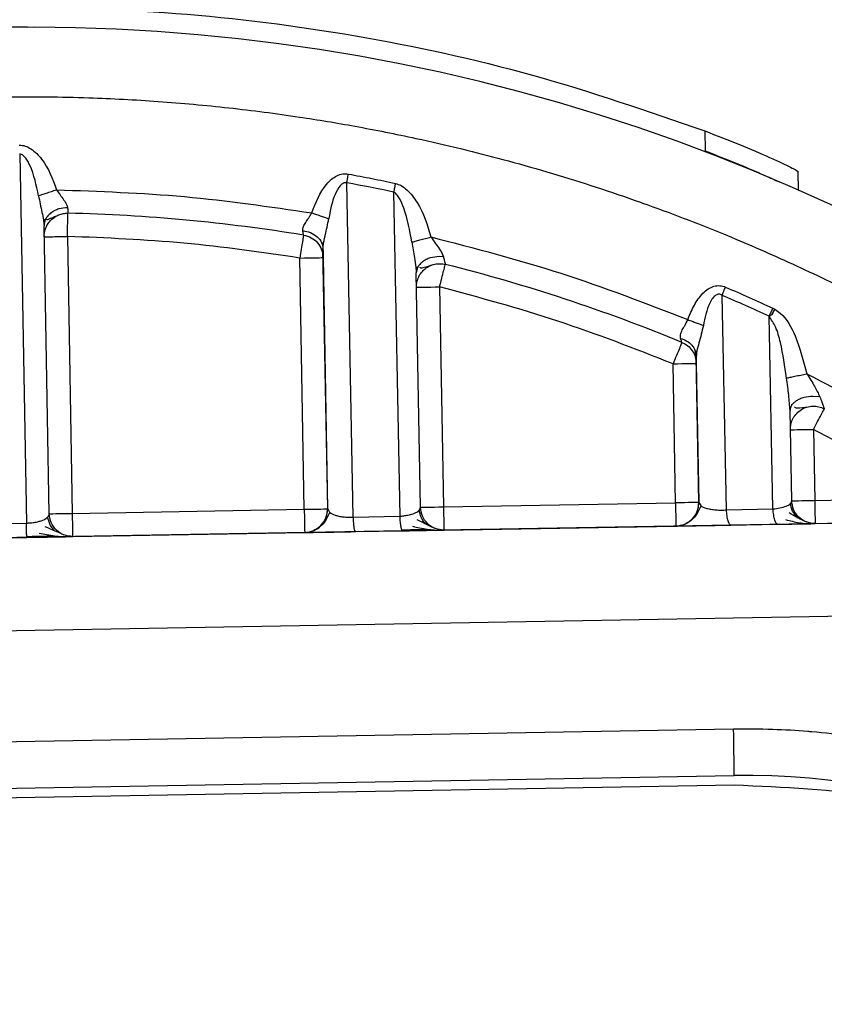
# Model space of a CAD drawing. Units: millimetres. Extents: x 10 to 416, y 10 to 287.
# Drawn here: x 108 to 114, y 181 to 188 of the extents above; entities that cross this region are included whole.
import ezdxf

# ---------------------------------------------------------------- set-up
doc = ezdxf.new("R2010")
doc.units = ezdxf.units.MM

msp = doc.modelspace()

# ---------------------------------------------------------------- linework, layer by layer
at = {"color": 7, "linetype": 'Continuous', "lineweight": 25}
for p, q in [((107.9533, 187.627), (107.9524, 187.627)), ((112.8177, 186.8815), (112.8203, 186.7379)), ((107.8983, 186.7161), (107.9466, 184.0643)), ((113.4909, 186.4546), (113.4886, 186.5891)), ((110.2937, 184.1072), (110.2474, 186.5083)), ((110.5837, 186.4421), (110.6289, 184.1135)), ((108.0687, 186.2409), (108.0733, 186.24)), ((108.0758, 186.2395), (108.0847, 186.2475)), ((108.1107, 184.1313), (108.0733, 186.1996)), ((108.2407, 186.1236), (108.2754, 184.1342)), ((110.0657, 186.0789), (110.0738, 186.0715)), ((110.1102, 184.1662), (110.0764, 186.0336)), ((110.0769, 186.0717), (110.0806, 186.0719)), ((109.9419, 184.1633), (109.9103, 185.9685)), ((110.0771, 185.9846), (110.0772, 185.9714)), ((110.0772, 185.9714), (110.1088, 184.1662)), ((110.941, 185.9774), (110.9107, 185.9788)), ((110.7767, 184.1778), (110.7463, 185.8609)), ((110.9141, 185.7612), (110.9417, 184.1807)), ((112.9731, 184.1592), (112.9421, 185.7003)), ((113.3066, 185.6092), (113.3217, 185.6013)), ((113.3077, 184.1658), (113.2797, 185.5511)), ((112.749, 185.3016), (112.757, 185.2613)), ((112.7759, 184.2127), (112.757, 185.2613)), ((112.6081, 184.2098), (112.5907, 185.2084)), ((112.7575, 185.223), (112.7576, 185.2113)), ((112.7576, 185.2113), (112.775, 184.2127)), ((113.6455, 184.9704), (113.5954, 184.9741)), ((113.4387, 184.915), (113.4459, 184.9152)), ((113.4423, 184.2244), (113.4306, 184.8738)), ((113.599, 184.7376), (113.608, 184.2273)), ((110.9417, 184.1807), (112.6081, 184.2098)), ((112.775, 184.2127), (112.7759, 184.2127)), ((112.7759, 184.2127), (112.7909, 184.1895)), ((113.608, 184.2273), (114.4578, 184.2421)), ((108.2754, 184.1342), (109.9419, 184.1633)), ((110.1088, 184.1662), (110.1102, 184.1662)), ((110.1102, 184.1662), (110.124, 184.142)), ((110.2937, 184.1072), (110.6289, 184.1135)), ((112.9731, 184.1592), (113.3077, 184.1658)), ((114.6194, 184.0782), (100.9425, 183.8394)), ((107.7789, 184.0613), (107.9466, 184.0643)), ((110.9449, 184.0141), (112.6113, 184.0432)), ((112.6113, 184.0432), (112.6121, 184.0432)), ((113.0046, 184.05), (113.3407, 184.0559)), ((113.591, 184.0603), (113.6119, 184.0607)), ((113.6111, 184.0607), (114.461, 184.0755)), ((113.6119, 184.0607), (113.6111, 184.0607)), ((108.2786, 183.9675), (109.945, 183.9966)), ((108.2803, 183.9675), (108.2786, 183.9675)), ((109.945, 183.9966), (109.9465, 183.9966)), ((110.3113, 184.003), (110.6483, 184.0089)), ((110.9463, 184.0141), (110.9449, 184.0141)), ((107.613, 183.9559), (107.9488, 183.9617)), ((100.9552, 183.1728), (114.6321, 183.4117)), ((113.025, 182.5835), (102.5902, 182.4012)), ((102.5955, 182.0679), (113.0303, 182.2502)), ((102.5962, 182.0013), (113.0309, 182.1835)), ((102.5963, 182.0013), (113.0311, 182.1835)), ((113.0309, 182.1835), (113.0311, 182.1835)), ((113.1209, 182.1843), (113.1208, 182.1843))]:
    msp.add_line(p, q, dxfattribs=at)
at = {"color": 7, "linetype": 'Continuous', "lineweight": 25, "flags": 128}
for points in [[(109.9103, 185.9685), (109.9428, 185.9691), (109.9741, 185.9696), (110.003, 185.9701), (110.0282, 185.9706), (110.049, 185.9709), (110.0644, 185.9712), (110.074, 185.9714), (110.0772, 185.9714)], [(110.7477, 185.7583), (110.7509, 185.7583), (110.7603, 185.7585), (110.7757, 185.7587), (110.7963, 185.7591), (110.8216, 185.7595), (110.8503, 185.76), (110.8816, 185.7606), (110.9141, 185.7612)], [(112.5907, 185.2084), (112.6232, 185.209), (112.6545, 185.2096), (112.6833, 185.2101), (112.7086, 185.2105), (112.7293, 185.2109), (112.7448, 185.2111), (112.7543, 185.2113), (112.7576, 185.2113)], [(113.4327, 184.7347), (113.4358, 184.7348), (113.4452, 184.7349), (113.4606, 184.7352), (113.4813, 184.7356), (113.5065, 184.736), (113.5353, 184.7365), (113.5665, 184.7371), (113.599, 184.7376)], [(110.7753, 184.1778), (110.7785, 184.1779), (110.7879, 184.178), (110.8033, 184.1783), (110.8239, 184.1787), (110.8492, 184.1791), (110.878, 184.1796), (110.9092, 184.1802), (110.9417, 184.1807)], [(112.775, 184.2127), (112.7718, 184.2127), (112.7622, 184.2125), (112.7468, 184.2123), (112.726, 184.2119), (112.7007, 184.2114), (112.6719, 184.2109), (112.6406, 184.2104), (112.6081, 184.2098)], [(113.4416, 184.2244), (113.4447, 184.2244), (113.4542, 184.2246), (113.4695, 184.2249), (113.4902, 184.2252), (113.5154, 184.2257), (113.5442, 184.2262), (113.5755, 184.2267), (113.608, 184.2273)], [(108.1107, 184.1313), (108.1122, 184.1313), (108.1216, 184.1315), (108.137, 184.1317), (108.1577, 184.1321), (108.1829, 184.1325), (108.2117, 184.133), (108.2429, 184.1336), (108.2754, 184.1342)], [(109.9419, 184.1633), (109.9744, 184.1638), (110.0056, 184.1644), (110.0345, 184.1649), (110.0598, 184.1653), (110.0805, 184.1657), (110.096, 184.166), (110.1055, 184.1661), (110.1088, 184.1662)]]:
    msp.add_lwpolyline(points, dxfattribs=at)
at = {"color": 7, "linetype": 'Continuous', "lineweight": 25}
for centre, radius, start, end in [((107.9528, 173.9603), 13.6666, 50.99278, 131.00837), ((107.9519, 173.9603), 13.6666, 89.99775, 115.21098), ((107.9536, 173.9603), 12.7559, 78.10107, 79.64026), ((107.9533, 173.9603), 12.3333, 80.74249, 88.64529), ((107.9533, 173.9603), 12.3333, 67.59354, 75.91424), ((107.9536, 173.9603), 12.7559, 65.3207, 66.97852), ((138.064, 184.6128), 27.1258, 180.91257, 181.26462), ((139.7304, 184.6419), 27.1258, 180.91257, 181.26462), ((112.6084, 184.2098), 0.1667, 271.00061, 1.00061), ((140.7298, 184.6593), 27.1253, 180.91256, 181.26462), ((135.3978, 184.5662), 27.1258, 180.91257, 181.26462), ((137.0642, 184.5953), 27.1258, 180.91257, 181.26462), ((109.9421, 184.1633), 0.1667, 271.00061, 1.00061), ((58.794, 181.553), 54.2408, 0.73651, 1.0886), ((113.1211, 177.051), 5.2, 43.85418, 91.00057)]:
    msp.add_arc(centre, radius, start, end, dxfattribs=at)
for points in [[(102.6525, 186.7095), (103.0577, 186.8651), (103.8679, 187.1763), (105.1321, 187.4955), (106.418, 187.7027), (107.7184, 187.7855), (109.0208, 187.7467), (110.313, 187.5831), (111.5873, 187.3069), (112.4076, 187.0233), (112.8177, 186.8815)], [(110.2475, 186.5083), (110.2493, 186.5185), (110.253, 186.5389), (110.257, 186.5605), (110.259, 186.5713)], [(108.1626, 186.4586), (108.4697, 186.4478), (109.0839, 186.4261), (109.6919, 186.3369), (109.996, 186.2923)], [(108.0743, 186.1207), (108.0748, 186.1319), (108.0757, 186.1543), (108.0856, 186.1867), (108.1012, 186.2165), (108.1227, 186.2426), (108.1489, 186.2639), (108.1788, 186.2794), (108.2113, 186.289), (108.2337, 186.2898), (108.2449, 186.2902)], [(108.2407, 186.1236), (108.2412, 186.1454), (108.2423, 186.1891), (108.2436, 186.2442), (108.2446, 186.2827), (108.2448, 186.2877), (108.2449, 186.2902)], [(108.0743, 186.1207), (108.0768, 186.1207), (108.0817, 186.1208), (108.1202, 186.1215), (108.1752, 186.1224), (108.2189, 186.1232), (108.2407, 186.1236)], [(109.9103, 185.9685), (109.6334, 186.0088), (109.0795, 186.0892), (108.5203, 186.1121), (108.2407, 186.1236)], [(109.9374, 186.133), (109.937, 186.1305), (109.9361, 186.1256), (109.9298, 186.0876), (109.9209, 186.0332), (109.9138, 185.9901), (109.9103, 185.9685)], [(109.9374, 186.133), (109.9562, 186.128), (109.9937, 186.1179), (110.0389, 186.0796), (110.0703, 186.0294), (110.0749, 185.9907), (110.0772, 185.9714)], [(110.8519, 186.1197), (111.165, 186.0386), (111.7913, 185.8764), (112.3946, 185.6426), (112.6962, 185.5257)], [(110.7477, 185.7583), (110.7483, 185.771), (110.7496, 185.7965), (110.7624, 185.8329), (110.7826, 185.8656), (110.8098, 185.8928), (110.8425, 185.9132), (110.8788, 185.9254), (110.9172, 185.9297), (110.9424, 185.9251), (110.9549, 185.9228)], [(110.9141, 185.7612), (110.9194, 185.7823), (110.9301, 185.8247), (110.9435, 185.8781), (110.953, 185.9155), (110.9543, 185.9204), (110.9549, 185.9228)], [(112.5907, 185.2084), (112.3163, 185.3158), (111.7674, 185.5305), (111.1985, 185.6843), (110.9141, 185.7612)], [(112.9421, 185.7003), (112.9462, 185.7099), (112.9542, 185.7289), (112.9628, 185.7492), (112.9671, 185.7593)], [(112.6545, 185.3625), (112.6535, 185.3602), (112.6515, 185.3556), (112.6367, 185.3199), (112.6157, 185.269), (112.599, 185.2286), (112.5907, 185.2084)], [(112.6545, 185.3625), (112.6689, 185.3551), (112.6977, 185.3403), (112.7303, 185.3035), (112.7526, 185.2597), (112.7559, 185.2275), (112.7576, 185.2113)], [(113.5507, 185.1372), (113.8079, 185.0027), (114.3221, 184.7339), (114.8056, 184.4129), (115.0474, 184.2524)], [(113.4327, 184.7347), (113.4335, 184.7491), (113.4351, 184.7779), (113.4515, 184.8185), (113.477, 184.8536), (113.5108, 184.8811), (113.5505, 184.899), (113.5933, 184.9059), (113.6369, 184.9024), (113.6634, 184.891), (113.6766, 184.8853)], [(113.599, 184.7376), (113.6092, 184.757), (113.6295, 184.7957), (113.6551, 184.8445), (113.6731, 184.8786), (113.6754, 184.883), (113.6766, 184.8853)], [(114.4578, 184.2421), (114.3172, 184.3291), (114.036, 184.503), (113.7447, 184.6594), (113.599, 184.7376)], [(113.6119, 184.0607), (113.59, 184.0628), (113.5463, 184.067), (113.4905, 184.1046), (113.451, 184.159), (113.4452, 184.2026), (113.4423, 184.2244)], [(108.2803, 183.9675), (108.2584, 183.9696), (108.2146, 183.9739), (108.1589, 184.0115), (108.1194, 184.0659), (108.1136, 184.1095), (108.1107, 184.1313)], [(109.9465, 183.9966), (109.9683, 183.9995), (110.0119, 184.0053), (110.0663, 184.0448), (110.1038, 184.1005), (110.1081, 184.1443), (110.1102, 184.1662)], [(110.9463, 184.0141), (110.9244, 184.0162), (110.8806, 184.0205), (110.8249, 184.058), (110.7854, 184.1124), (110.7796, 184.156), (110.7767, 184.1778)], [(113.0311, 182.1835), (113.3835, 182.1689), (114.0885, 182.1395), (115.1033, 181.8202), (116.0454, 181.326), (116.5634, 180.847), (116.8224, 180.6075)]]:
    msp.add_open_spline(points, degree=3, dxfattribs=at)
for points, knots in [([(107.9528, 187.6247), (107.8756, 187.6276), (107.3647, 187.6465), (106.4196, 187.5618), (105.1335, 187.3616), (103.8693, 187.0369), (103.0598, 186.723), (102.655, 186.566)], [0, 0, 0, 0, 0.042638, 0.281979, 0.521319, 0.76066, 1, 1, 1, 1]), ([(99.4107, 183.9793), (99.7925, 184.2842), (100.556, 184.894), (101.821, 185.6401), (102.8105, 186.0936), (103.474, 186.343), (103.7867, 186.4517), (104.1021, 186.5526), (104.4198, 186.6455), (104.7398, 186.7303), (105.0618, 186.807), (105.2848, 186.8542), (105.4507, 186.887), (105.6628, 186.9276), (105.9873, 186.9816), (106.3666, 187.0326), (106.7047, 187.0691), (107.0377, 187.0967), (107.3805, 187.1161), (107.632, 187.1237), (107.9702, 187.1287), (108.3606, 187.1246), (108.8971, 187.0965), (109.4015, 187.0505), (109.8725, 186.9891), (110.3205, 186.9148), (110.709, 186.8375), (111.0626, 186.7561), (111.3762, 186.6758), (111.6853, 186.5886), (111.9999, 186.4913), (112.2282, 186.4144), (112.5471, 186.3016), (112.9188, 186.1593), (113.4253, 185.94), (113.8944, 185.7145), (114.2677, 185.5163), (114.5449, 185.359), (114.73, 185.2499), (114.9133, 185.1379), (115.0948, 185.0229), (115.23, 184.9341), (115.3551, 184.85), (115.5027, 184.7489), (115.7252, 184.5902), (115.9486, 184.4232), (116.0894, 184.3124), (116.1413, 184.2715)], [0, 0, 0, 0, 0.08076, 0.161519, 0.242279, 0.260541, 0.278802, 0.297064, 0.315323, 0.333579, 0.351835, 0.370091, 0.371299, 0.379817, 0.405813, 0.425718, 0.443142, 0.462077, 0.481011, 0.499945, 0.503716, 0.536976, 0.564518, 0.592598, 0.620771, 0.643095, 0.667729, 0.686309, 0.703134, 0.721291, 0.739449, 0.757606, 0.761155, 0.79542, 0.823439, 0.852475, 0.881512, 0.893361, 0.905211, 0.917061, 0.928911, 0.940761, 0.943833, 0.95385, 0.970357, 0.98906, 1, 1, 1, 1]), ([(112.8177, 186.8815), (112.9029, 186.8486), (113.0733, 186.7827), (113.2577, 186.703), (113.3724, 186.6506), (113.4375, 186.6192), (113.4808, 186.5965), (113.486, 186.5915), (113.4886, 186.5891)], [0, 0, 0, 0, 0.249534, 0.498891, 0.625173, 0.749141, 0.87531, 1, 1, 1, 1]), ([(107.8947, 186.7802), (107.9094, 186.7788), (107.9395, 186.7758), (107.9973, 186.7431), (108.0935, 186.6488), (108.1342, 186.5368), (108.1626, 186.4586)], [0, 0, 0, 0, 0.099058, 0.203687, 0.443878, 1, 1, 1, 1]), ([(112.8203, 186.7379), (112.8709, 186.7183), (112.9723, 186.6791), (113.1203, 186.6179), (113.2517, 186.5613), (113.3206, 186.5294), (113.3521, 186.5148)], [0, 0, 0, 0, 0.249479, 0.49973, 0.771577, 1, 1, 1, 1]), ([(108.0331, 186.4163), (108.0181, 186.491), (107.9992, 186.5854), (107.9497, 186.6781), (107.9279, 186.7035), (107.9124, 186.7135), (107.903, 186.7152), (107.8983, 186.7161)], [0, 0, 0, 0, 0.667277, 0.842636, 0.917004, 0.95951, 1, 1, 1, 1]), ([(109.996, 186.2923), (110.0241, 186.3655), (110.0586, 186.455), (110.1354, 186.5343), (110.1748, 186.5603), (110.2168, 186.5752), (110.2452, 186.5726), (110.259, 186.5713)], [0, 0, 0, 0, 0.559461, 0.683981, 0.795438, 0.900304, 1, 1, 1, 1]), ([(110.259, 186.5713), (110.3154, 186.5608), (110.4282, 186.5398), (110.5407, 186.5165), (110.5969, 186.5048)], [0, 0, 0, 0, 0.5, 1, 1, 1, 1]), ([(108.0331, 186.4163), (108.041, 186.4189), (108.0569, 186.4241), (108.089, 186.4346), (108.1248, 186.4463), (108.1501, 186.4545), (108.1626, 186.4586)], [0, 0, 0, 0, 0.24638, 0.499995, 0.753612, 1, 1, 1, 1]), ([(108.1626, 186.4586), (108.1799, 186.4344), (108.2059, 186.398), (108.2346, 186.3553), (108.2403, 186.3374), (108.2427, 186.3297)], [0, 0, 0, 0, 0.530755, 0.799247, 1, 1, 1, 1]), ([(110.2475, 186.5083), (110.2447, 186.5088), (110.2394, 186.51), (110.2311, 186.5093), (110.2231, 186.5067), (110.2124, 186.5005), (110.1882, 186.4759), (110.1437, 186.3941), (110.1287, 186.3106), (110.1181, 186.2512)], [0, 0, 0, 0, 0.026556, 0.052472, 0.079088, 0.107654, 0.171989, 0.412073, 1, 1, 1, 1]), ([(110.5969, 186.5048), (110.5946, 186.4941), (110.5901, 186.4726), (110.5858, 186.4523), (110.5837, 186.4421)], [0, 0, 0, 0, 0.4999991, 1, 1, 1, 1]), ([(110.5969, 186.5048), (110.6107, 186.5001), (110.6407, 186.4897), (110.6963, 186.4446), (110.7876, 186.3297), (110.8255, 186.2057), (110.8519, 186.1197)], [0, 0, 0, 0, 0.091021, 0.197693, 0.442757, 1, 1, 1, 1]), ([(108.0331, 186.4163), (108.0415, 186.3764), (108.0536, 186.3182), (108.0699, 186.2443), (108.0722, 186.2135), (108.0733, 186.1996)], [0, 0, 0, 0, 0.542848, 0.793326, 1, 1, 1, 1]), ([(110.7142, 186.0824), (110.6996, 186.1648), (110.6805, 186.2721), (110.6347, 186.3854), (110.6103, 186.42), (110.596, 186.4362), (110.5876, 186.4402), (110.5837, 186.4421)], [0, 0, 0, 0, 0.642491, 0.836625, 0.930341, 0.966939, 1, 1, 1, 1]), ([(108.2427, 186.3297), (108.2213, 186.3281), (108.1884, 186.3256), (108.1487, 186.3094), (108.1213, 186.2925), (108.0994, 186.2715), (108.0784, 186.2411), (108.0753, 186.216), (108.0733, 186.1996)], [0, 0, 0, 0, 0.2390212, 0.3680805, 0.4999998, 0.6319191, 0.7609785, 1, 1, 1, 1]), ([(108.2427, 186.3297), (108.2434, 186.3181), (108.2447, 186.2954), (108.2448, 186.2919), (108.2449, 186.2902)], [0, 0, 0, 0, 0.512562, 1, 1, 1, 1]), ([(108.0873, 186.2469), (108.0912, 186.2461), (108.0996, 186.2444), (108.127, 186.2558), (108.1592, 186.2697), (108.1799, 186.2787)], [0, 0, 0, 0, 0.234108, 0.504934, 1, 1, 1, 1]), ([(109.9314, 186.165), (109.9321, 186.1721), (109.9336, 186.1875), (109.9463, 186.217), (109.9648, 186.2428), (109.978, 186.263), (109.9845, 186.273), (109.9877, 186.2783), (109.9909, 186.2837), (109.9937, 186.2885), (109.996, 186.2923)], [0, 0, 0, 0, 0.202437, 0.443421, 0.681329, 0.810075, 0.887056, 0.898354, 0.920946, 1, 1, 1, 1]), ([(109.996, 186.2923), (110.0075, 186.2885), (110.0307, 186.2806), (110.064, 186.2694), (110.0943, 186.2592), (110.1102, 186.2539), (110.1181, 186.2512)], [0, 0, 0, 0, 0.246931, 0.5, 0.753068, 1, 1, 1, 1]), ([(110.0764, 186.0336), (110.0771, 186.045), (110.0784, 186.0657), (110.0849, 186.097), (110.0893, 186.1172), (110.0916, 186.1272), (110.0923, 186.1302), (110.1017, 186.1706), (110.1099, 186.2111), (110.1181, 186.2512)], [0, 0, 0, 0, 0.182502, 0.330097, 0.429224, 0.457054, 0.465145, 0.469274, 1, 1, 1, 1]), ([(109.9314, 186.165), (109.9502, 186.1615), (109.9889, 186.1544), (110.0368, 186.1233), (110.0696, 186.0812), (110.0742, 186.0491), (110.0764, 186.0336)], [0, 0, 0, 0, 0.241891, 0.500002, 0.758112, 1, 1, 1, 1]), ([(109.9374, 186.133), (109.9371, 186.1344), (109.9366, 186.1373), (109.9332, 186.1556), (109.9314, 186.165)], [0, 0, 0, 0, 0.487729, 1, 1, 1, 1]), ([(110.7142, 186.0824), (110.722, 186.0845), (110.738, 186.0888), (110.772, 186.098), (110.8107, 186.1085), (110.8383, 186.116), (110.8519, 186.1197)], [0, 0, 0, 0, 0.245813, 0.499992, 0.754176, 1, 1, 1, 1]), ([(110.8519, 186.1197), (110.8726, 186.0905), (110.9001, 186.0518), (110.9312, 186.0047), (110.9377, 185.9866), (110.941, 185.9774)], [0, 0, 0, 0, 0.601483, 0.799658, 1, 1, 1, 1]), ([(110.0764, 186.0336), (110.0767, 186.014), (110.0771, 185.9908), (110.0771, 185.9854), (110.0771, 185.9846)], [0, 0, 0, 0, 0.848178, 1, 1, 1, 1]), ([(110.7142, 186.0824), (110.7204, 186.0454), (110.7305, 185.9853), (110.7436, 185.9099), (110.7456, 185.8742), (110.7463, 185.8609)], [0, 0, 0, 0, 0.499602, 0.813133, 1, 1, 1, 1]), ([(110.9107, 185.9788), (110.8892, 185.9768), (110.8561, 185.9737), (110.8171, 185.9581), (110.7909, 185.9424), (110.7703, 185.9235), (110.7509, 185.8967), (110.7481, 185.875), (110.7463, 185.8609)], [0, 0, 0, 0, 0.2466, 0.377554, 0.509865, 0.640735, 0.76754, 1, 1, 1, 1]), ([(110.941, 185.9774), (110.9431, 185.969), (110.9473, 185.9525), (110.9516, 185.9355), (110.9544, 185.9248), (110.9547, 185.9235), (110.9549, 185.9228)], [0, 0, 0, 0, 0.269911, 0.525186, 0.767795, 1, 1, 1, 1]), ([(110.749, 185.9023), (110.7492, 185.9022), (110.7518, 185.9002), (110.7559, 185.9042), (110.7598, 185.9079)], [0, 0, 0, 0, 0.0739147, 1, 1, 1, 1]), ([(110.7698, 185.9028), (110.7721, 185.9012), (110.7797, 185.8961), (110.8085, 185.9027), (110.8449, 185.914), (110.8684, 185.9214)], [0, 0, 0, 0, 0.139272, 0.445754, 1, 1, 1, 1]), ([(112.6962, 185.5257), (112.7108, 185.5612), (112.7385, 185.629), (112.7902, 185.7039), (112.8408, 185.7477), (112.8829, 185.767), (112.9269, 185.7731), (112.9539, 185.7639), (112.9671, 185.7593)], [0, 0, 0, 0, 0.288999, 0.550511, 0.67584, 0.787847, 0.89547, 1, 1, 1, 1]), ([(112.9671, 185.7593), (113.024, 185.7349), (113.1377, 185.6861), (113.2503, 185.6349), (113.3066, 185.6092)], [0, 0, 0, 0, 0.5, 1, 1, 1, 1]), ([(112.9421, 185.7003), (112.9387, 185.7025), (112.9321, 185.7068), (112.9206, 185.7092), (112.909, 185.7076), (112.8925, 185.6995), (112.8725, 185.678), (112.8329, 185.6078), (112.8193, 185.5387), (112.8084, 185.4837)], [0, 0, 0, 0, 0.042097, 0.080346, 0.118763, 0.161302, 0.26914, 0.41731, 1, 1, 1, 1]), ([(113.3066, 185.6092), (113.302, 185.5993), (113.2927, 185.5793), (113.284, 185.5605), (113.2797, 185.5511)], [0, 0, 0, 0, 0.5, 1, 1, 1, 1]), ([(113.3217, 185.6013), (113.3154, 185.5919), (113.3091, 185.5826), (113.3045, 185.5726), (113.3045, 185.5726), (113.3045, 185.5724), (113.3042, 185.5717), (113.3019, 185.5667), (113.2998, 185.56), (113.2937, 185.5554), (113.2879, 185.5533), (113.2831, 185.552), (113.2797, 185.5511)], [0, 0, 0, 0, 0.479163, 0.479298, 0.479676, 0.481167, 0.487083, 0.510668, 0.724332, 0.779294, 0.843716, 1, 1, 1, 1]), ([(113.3217, 185.6013), (113.3348, 185.592), (113.4015, 185.545), (113.4877, 185.3821), (113.5273, 185.2283), (113.5507, 185.1372)], [0, 0, 0, 0, 0.090986, 0.461853, 1, 1, 1, 1]), ([(112.6448, 185.3914), (112.6436, 185.3996), (112.641, 185.4176), (112.6525, 185.4442), (112.6642, 185.4642), (112.6702, 185.4741), (112.6811, 185.4931), (112.6891, 185.5104), (112.6962, 185.5257)], [0, 0, 0, 0, 0.2299, 0.498401, 0.605075, 0.675389, 0.712086, 1, 1, 1, 1]), ([(112.6962, 185.5257), (112.7065, 185.5218), (112.7274, 185.514), (112.7575, 185.5027), (112.7854, 185.4923), (112.8008, 185.4865), (112.8084, 185.4837)], [0, 0, 0, 0, 0.247472, 0.500003, 0.752533, 1, 1, 1, 1]), ([(113.4056, 185.1064), (113.393, 185.1915), (113.3745, 185.3154), (113.3348, 185.4678), (113.2963, 185.526), (113.2797, 185.5511)], [0, 0, 0, 0, 0.554904, 0.807916, 1, 1, 1, 1]), ([(112.8084, 185.4837), (112.7981, 185.4415), (112.7829, 185.3792), (112.7603, 185.3028), (112.758, 185.2741), (112.757, 185.2613)], [0, 0, 0, 0, 0.5359688, 0.7935032, 1, 1, 1, 1]), ([(112.6545, 185.3625), (112.654, 185.3639), (112.6531, 185.3667), (112.6476, 185.3829), (112.6448, 185.3914)], [0, 0, 0, 0, 0.481187, 1, 1, 1, 1]), ([(112.6448, 185.3914), (112.66, 185.3858), (112.6913, 185.3742), (112.7263, 185.3424), (112.7461, 185.3166), (112.7489, 185.3019), (112.749, 185.3016)], [0, 0, 0, 0, 0.320715, 0.6570148, 0.9933139, 1, 1, 1, 1]), ([(112.7486, 185.3026), (112.7508, 185.3003), (112.7552, 185.2959), (112.7598, 185.2979), (112.7621, 185.2989)], [0, 0, 0, 0, 0.50182, 1, 1, 1, 1]), ([(112.7575, 185.2208), (112.7572, 185.2331), (112.7565, 185.2572), (112.7515, 185.2876), (112.749, 185.3025)], [0, 0, 0, 0, 0.51015, 1, 1, 1, 1]), ([(112.757, 185.2613), (112.7572, 185.2453), (112.7575, 185.2277), (112.7575, 185.2234), (112.7575, 185.223)], [0, 0, 0, 0, 0.914579, 1, 1, 1, 1]), ([(113.4056, 185.1064), (113.4133, 185.108), (113.4289, 185.1113), (113.4646, 185.1189), (113.5062, 185.1277), (113.5361, 185.1341), (113.5507, 185.1372)], [0, 0, 0, 0, 0.245219, 0.499995, 0.754774, 1, 1, 1, 1]), ([(113.4306, 184.8738), (113.4279, 184.9099), (113.4221, 184.9876), (113.4114, 185.065), (113.4056, 185.1064)], [0, 0, 0, 0, 0.464545, 1, 1, 1, 1]), ([(113.5507, 185.1372), (113.5701, 185.1071), (113.6059, 185.0514), (113.6331, 184.996), (113.6455, 184.9704)], [0, 0, 0, 0, 0.539571, 1, 1, 1, 1]), ([(113.5954, 184.9741), (113.5734, 184.9723), (113.5398, 184.9695), (113.5004, 184.9557), (113.4743, 184.9422), (113.454, 184.9261), (113.4352, 184.9036), (113.4324, 184.8855), (113.4306, 184.8738)], [0, 0, 0, 0, 0.251514, 0.383825, 0.516533, 0.646827, 0.772188, 1, 1, 1, 1]), ([(113.6455, 184.9704), (113.6501, 184.958), (113.6585, 184.9348), (113.6684, 184.9075), (113.6753, 184.8889), (113.6762, 184.8864), (113.6766, 184.8853)], [0, 0, 0, 0, 0.282097, 0.527855, 0.773826, 1, 1, 1, 1]), ([(113.4638, 184.8992), (113.465, 184.898), (113.4728, 184.8904), (113.5079, 184.8933), (113.5539, 184.8995), (113.5833, 184.9035)], [0, 0, 0, 0, 0.06399, 0.400264, 1, 1, 1, 1]), ([(112.6121, 184.0432), (112.6339, 184.0461), (112.6775, 184.0519), (112.7319, 184.0913), (112.7695, 184.1471), (112.7738, 184.1909), (112.7759, 184.2127)], [0, 0, 0, 0, 0.250001, 0.500002, 0.750003, 1, 1, 1, 1]), ([(112.7911, 184.1906), (112.7798, 184.1644), (112.7619, 184.123), (112.7165, 184.0782), (112.6885, 184.0637), (112.674, 184.0563)], [0, 0, 0, 0, 0.454477, 0.718397, 1, 1, 1, 1]), ([(112.7909, 184.1895), (112.791, 184.1894), (112.7959, 184.1817), (112.8231, 184.1723), (112.863, 184.163), (112.8981, 184.1587), (112.9357, 184.1571), (112.9607, 184.1585), (112.9731, 184.1592)], [0, 0, 0, 0, 0.004027, 0.35435, 0.521948, 0.683691, 0.842138, 1, 1, 1, 1]), ([(113.3077, 184.1658), (113.3249, 184.1682), (113.3619, 184.1733), (113.406, 184.1868), (113.4293, 184.1983), (113.4406, 184.2119), (113.4416, 184.2195), (113.4423, 184.2244)], [0, 0, 0, 0, 0.208593, 0.449102, 0.714992, 0.816617, 1, 1, 1, 1]), ([(113.4867, 184.1008), (113.4794, 184.1083), (113.4648, 184.1232), (113.4434, 184.1583), (113.4372, 184.1883), (113.4331, 184.2078)], [0, 0, 0, 0, 0.261572, 0.518474, 1, 1, 1, 1]), ([(107.9466, 184.0643), (107.9573, 184.0647), (107.9792, 184.0657), (108.011, 184.0703), (108.041, 184.0771), (108.075, 184.0889), (108.1047, 184.1075), (108.1087, 184.1232), (108.1107, 184.1313)], [0, 0, 0, 0, 0.106585, 0.219267, 0.340401, 0.471892, 0.730999, 1, 1, 1, 1]), ([(110.1239, 184.1421), (110.1127, 184.1162), (110.0951, 184.0754), (110.0502, 184.0312), (110.0224, 184.0169), (110.008, 184.0095)], [0, 0, 0, 0, 0.454694, 0.718583, 1, 1, 1, 1]), ([(110.124, 184.142), (110.1351, 184.1348), (110.1514, 184.1242), (110.1898, 184.114), (110.222, 184.1088), (110.2575, 184.1061), (110.2817, 184.1068), (110.2937, 184.1072)], [0, 0, 0, 0, 0.354276, 0.523228, 0.685814, 0.843867, 1, 1, 1, 1]), ([(110.6289, 184.1135), (110.6385, 184.1145), (110.6583, 184.1165), (110.6966, 184.1233), (110.736, 184.1346), (110.7701, 184.1532), (110.7743, 184.1687), (110.7767, 184.1778)], [0, 0, 0, 0, 0.1054722, 0.2153501, 0.4584281, 0.6833347, 1, 1, 1, 1]), ([(110.6483, 184.0089), (110.6465, 184.0102), (110.6427, 184.0129), (110.6371, 184.0355), (110.6322, 184.0693), (110.63, 184.099), (110.6289, 184.1135)], [0, 0, 0, 0, 0.24437, 0.5, 0.75563, 1, 1, 1, 1]), ([(110.82, 184.0536), (110.8128, 184.061), (110.7985, 184.0756), (110.7772, 184.1099), (110.7707, 184.1393), (110.7665, 184.1585)], [0, 0, 0, 0, 0.261299, 0.518015, 1, 1, 1, 1]), ([(113.0046, 184.05), (113.0014, 184.0514), (112.995, 184.0542), (112.9858, 184.0779), (112.978, 184.1133), (112.9747, 184.1441), (112.9731, 184.1592)], [0, 0, 0, 0, 0.244078, 0.5, 0.755921, 1, 1, 1, 1]), ([(113.3407, 184.0559), (113.3374, 184.0573), (113.3306, 184.0601), (113.3209, 184.0839), (113.3127, 184.1196), (113.3094, 184.1506), (113.3077, 184.1658)], [0, 0, 0, 0, 0.244029, 0.5, 0.755971, 1, 1, 1, 1]), ([(113.5503, 184.0713), (113.5304, 184.0799), (113.4937, 184.0958), (113.4454, 184.1249), (113.4233, 184.1382)], [0, 0, 0, 0, 0.543173, 1, 1, 1, 1]), ([(107.9488, 183.9617), (107.9489, 183.962), (107.9491, 183.9627), (107.9487, 183.9727), (107.9481, 183.9964), (107.9473, 184.0298), (107.9468, 184.0525), (107.9466, 184.0643)], [0, 0, 0, 0, 0.1053773, 0.3083014, 0.6122885, 0.7985508, 1, 1, 1, 1]), ([(108.2185, 183.9783), (108.1986, 183.9865), (108.1622, 184.0016), (108.1073, 184.0267), (108.0822, 184.0381)], [0, 0, 0, 0, 0.54478, 1, 1, 1, 1]), ([(108.1538, 184.0054), (108.1467, 184.0125), (108.1325, 184.0265), (108.111, 184.0598), (108.1039, 184.0885), (108.0992, 184.1072)], [0, 0, 0, 0, 0.260808, 0.517267, 1, 1, 1, 1]), ([(110.3113, 184.003), (110.3096, 184.0043), (110.3062, 184.007), (110.3012, 184.0295), (110.2968, 184.0631), (110.2947, 184.0927), (110.2937, 184.1072)], [0, 0, 0, 0, 0.244402, 0.5, 0.755598, 1, 1, 1, 1]), ([(110.7199, 184.0412), (110.7369, 184.037), (110.7723, 184.0282), (110.8257, 184.0196), (110.8795, 184.0139), (110.9106, 184.0138), (110.9267, 184.0137)], [0, 0, 0, 0, 0.22027, 0.460007, 0.720733, 1, 1, 1, 1]), ([(110.8843, 184.0249), (110.8645, 184.0334), (110.8283, 184.0491), (110.777, 184.0761), (110.7536, 184.0884)], [0, 0, 0, 0, 0.544113, 1, 1, 1, 1]), ([(112.6121, 184.0432), (112.6178, 184.0433), (112.6263, 184.0434), (112.676, 184.0443), (112.7255, 184.0452), (112.786, 184.0462), (112.8554, 184.0474), (112.9299, 184.0487), (112.9797, 184.0496), (113.0046, 184.05)], [0, 0, 0, 0, 0.248885, 0.375066, 0.499548, 0.625414, 0.74969, 0.874949, 1, 1, 1, 1]), ([(113.3407, 184.0559), (113.3768, 184.0565), (113.4498, 184.0578), (113.5327, 184.0593), (113.5838, 184.0602), (113.5905, 184.0603), (113.591, 184.0603)], [0, 0, 0, 0, 0.315106, 0.636359, 0.976821, 1, 1, 1, 1]), ([(113.398, 184.0897), (113.4316, 184.081), (113.4841, 184.0675), (113.55, 184.0606), (113.58, 184.0604), (113.5955, 184.0604)], [0, 0, 0, 0, 0.46093, 0.721238, 1, 1, 1, 1]), ([(107.9456, 183.9684), (107.965, 183.9688), (108.0038, 183.9695), (108.0587, 183.9708), (108.1084, 183.9721), (108.1349, 183.973), (108.1481, 183.9735)], [0, 0, 0, 0, 0.250035, 0.499328, 0.749106, 1, 1, 1, 1]), ([(107.9488, 183.9617), (107.9714, 183.9621), (108.0168, 183.9629), (108.0812, 183.964), (108.1399, 183.9651), (108.2059, 183.9662), (108.2667, 183.9673), (108.2758, 183.9674), (108.2803, 183.9675)], [0, 0, 0, 0, 0.124759, 0.250586, 0.37469, 0.501044, 0.750332, 1, 1, 1, 1]), ([(108.0389, 183.9925), (108.0569, 183.9886), (108.0947, 183.9803), (108.1514, 183.9724), (108.2082, 183.9672), (108.2408, 183.9672), (108.2577, 183.9671)], [0, 0, 0, 0, 0.2195943, 0.4595381, 0.719905, 1, 1, 1, 1]), ([(109.9465, 183.9966), (109.9517, 183.9967), (109.962, 183.9969), (110.031, 183.9981), (110.1046, 183.9994), (110.1692, 184.0005), (110.2392, 184.0017), (110.2873, 184.0026), (110.3113, 184.003)], [0, 0, 0, 0, 0.249533, 0.499014, 0.625169, 0.749403, 0.874964, 1, 1, 1, 1]), ([(110.6401, 184.0158), (110.6581, 184.0162), (110.694, 184.0169), (110.7436, 184.0182), (110.788, 184.0194), (110.8113, 184.0203), (110.823, 184.0207)], [0, 0, 0, 0, 0.250102, 0.49965, 0.74974, 1, 1, 1, 1]), ([(110.6483, 184.0089), (110.6692, 184.0092), (110.7111, 184.01), (110.7888, 184.0113), (110.8704, 184.0128), (110.9344, 184.0139), (110.9423, 184.014), (110.9463, 184.0141)], [0, 0, 0, 0, 0.124868, 0.250953, 0.500477, 0.750221, 1, 1, 1, 1]), ([(117.1117, 180.8846), (116.8376, 181.1422), (116.5627, 181.4005), (116.2472, 181.617), (116.2253, 181.6319), (115.9085, 181.8453), (115.5719, 182.0251), (115.2171, 182.1723), (114.8623, 182.3164), (114.313, 182.4756), (113.7648, 182.5502), (113.4844, 182.5732), (113.297, 182.5843), (113.1189, 182.5838), (113.025, 182.5835)], [0, 0, 0, 0, 0.247202, 0.247839, 0.252405, 0.264693, 0.499816, 0.501884, 0.518111, 0.752434, 0.876186, 0.882586, 0.938011, 1, 1, 1, 1])]:
    msp.add_open_spline(points, degree=3, knots=knots, dxfattribs=at)

doc.saveas('drawing.dxf')
